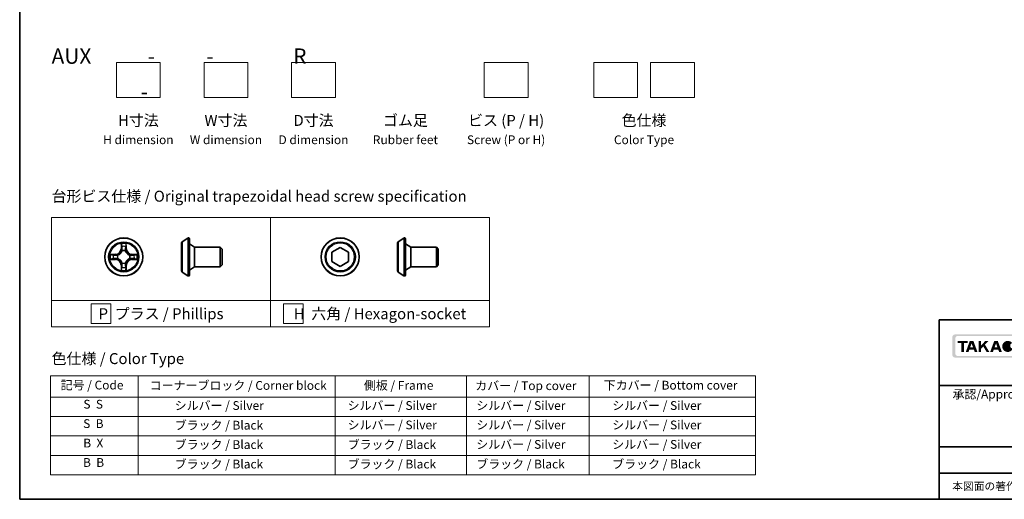
# Model space of a CAD drawing. Units: millimetres. Extents: x 0 to 9695, y 0 to 2248.
# Drawn here: x 0 to 150, y 0 to 73 of the extents above; entities that cross this region are included whole.
import ezdxf
from ezdxf.enums import TextEntityAlignment as Align

# ---------------------------------------------------------------- set-up
doc = ezdxf.new("R2010")
doc.units = ezdxf.units.MM
doc.header["$LTSCALE"] = 0.666667
doc.linetypes.add('CHAIN', pattern=[0.3543, 0.2362, -0.0295, 0.0591, -0.0295])
for name, color, linetype, lineweight in [('Border (ISO)', 7, 'Continuous', 35), ('Hatch (ISO)', 1, 'Continuous', 18), ('Sketch Geometry (ISO)', 7, 'Continuous', 18), ('Symbol (ISO)', 7, 'Continuous', 18), ('Title (ISO)', 7, 'Continuous', 35), ('Visible (ISO)', 7, 'Continuous', 35), ('Visible Narrow (ISO)', 7, 'Continuous', 25)]:
    doc.layers.add(name, color=color, linetype=linetype, lineweight=lineweight)
doc.styles.add('Note Text (TK)', font='MS PGothic.ttf')
doc.styles.add('Note Text (TK2)', font='MS PGothic.ttf')
doc.styles.add('文字スタイル40', font='MS PGothic.ttf')
doc.styles.add('文字スタイル67', font='arial.ttf')

# ---------------------------------------------------------------- blocks, each defined once
blk = doc.blocks.new('図面枠 tk図枠')
at = {"layer": 'Border (ISO)'}
for p, q in [((14.5, 289), (14.5, 8)), ((14.5, 8), (405.5, 8))]:
    blk.add_line(p, q, dxfattribs=at)
blk = doc.blocks.new('表題欄 tk表題欄')
at = {"layer": 'Hatch (ISO)'}
h = blk.add_hatch(color=256, dxfattribs=at)
edge = h.paths.add_edge_path(flags=0)
edge.add_arc((95.44, 237.35), 0.596, 270, 360)
edge.add_line((96.04, 237.35), (96.04, 240.76))
edge.add_arc((95.44, 240.76), 0.596, 0, 90)
edge.add_line((95.44, 241.35), (79.01, 241.35))
edge.add_arc((79.01, 240.76), 0.596, 90, 180)
edge.add_line((78.41, 240.76), (78.41, 237.35))
edge.add_arc((79.01, 237.35), 0.596, 180, 270)
edge.add_line((79.01, 236.75), (95.44, 236.75))
edge = h.paths.add_edge_path()
edge.add_line((77.71, 241), (77.71, 237.1))
edge.add_arc((78.41, 237.1), 0.702, 180, 270)
edge.add_line((78.41, 236.4), (96.04, 236.4))
edge.add_arc((96.04, 237.1), 0.702, 270, 360)
edge.add_line((96.74, 237.1), (96.74, 241))
edge.add_arc((96.04, 241), 0.702, 0, 90)
edge.add_line((96.04, 241.71), (78.41, 241.71))
edge.add_arc((78.41, 241), 0.702, 90, 180)
for points in [[(78.94, 240.2), (78.94, 239.71), (79.79, 239.71), (79.79, 237.71), (80.38, 237.71), (80.38, 239.71), (81.23, 239.71), (81.23, 240.2)], [(85.55, 237.71), (84.81, 238.94), (84.29, 238.37), (84.29, 237.71), (83.77, 237.71), (83.77, 240.2), (84.29, 240.2), (84.29, 239.15), (85.26, 240.2), (85.98, 240.2), (85.19, 239.35), (86.17, 237.71)], [(91.96, 240.2), (91.96, 237.71), (92.48, 237.71), (92.48, 238.71), (93.64, 238.71), (93.64, 237.71), (94.16, 237.71), (94.16, 240.2), (93.64, 240.2), (93.64, 239.2), (92.48, 239.2), (92.48, 240.2)], [(94.71, 240.2), (94.71, 237.71), (95.23, 237.71), (95.23, 240.2)]]:
    blk.add_hatch(color=256, dxfattribs=at).paths.add_polyline_path(points)
h = blk.add_hatch(color=256, dxfattribs=at)
h.paths.add_polyline_path([(82.46, 238.76), (81.82, 238.76), (82.14, 239.63)], flags=0)
h.paths.add_polyline_path([(82.65, 238.24), (81.63, 238.24), (81.44, 237.71), (80.82, 237.71), (81.73, 240.2), (82.55, 240.2), (83.46, 237.71), (82.85, 237.71)])
h = blk.add_hatch(color=256, dxfattribs=at)
h.paths.add_polyline_path([(87.4, 238.76), (88.03, 238.76), (87.72, 239.63)], flags=0)
h.paths.add_polyline_path([(87.01, 237.71), (87.21, 238.24), (88.22, 238.24), (88.42, 237.71), (89.04, 237.71), (88.12, 240.2), (87.31, 240.2), (86.39, 237.71)])
h = blk.add_hatch(color=256, dxfattribs=at)
edge = h.paths.add_edge_path()
edge.add_arc((90.39, 238.95), 1.27, 38.5505, 336.582)
edge.add_line((91.56, 238.44), (91.04, 238.67))
edge.add_ellipse((90.39, 238.95), major_axis=(0, -0.8), ratio=0.867347, start_angle=128.5505, end_angle=426.582, ccw=False)
edge.add_line((90.96, 239.41), (91.39, 239.74))
at = {"layer": 'Title (ISO)'}
for p, q in [((74.71, 245.05), (255.71, 245.05)), ((74.71, 204.05), (74.71, 245.05)), ((149.71, 245.05), (149.71, 210.05)), ((230.71, 245.05), (230.71, 210.05)), ((255.71, 245.05), (255.71, 204.05)), ((243.21, 240.55), (251.21, 241.55)), ((251.21, 235.55), (251.21, 241.55)), ((243.21, 240.55), (243.21, 236.55)), ((243.21, 236.55), (251.21, 235.55)), ((230.71, 232.05), (255.71, 232.05)), ((74.71, 230.05), (230.71, 230.05)), ((99.71, 230.05), (99.71, 216.05)), ((124.71, 230.05), (124.71, 216.05)), ((230.71, 221.05), (255.71, 221.05)), ((74.71, 216.05), (230.71, 216.05)), ((255.71, 210.05), (74.71, 210.05)), ((74.71, 204.05), (255.71, 204.05))]:
    blk.add_line(p, q, dxfattribs=at)
at = {"layer": 'Title (ISO)', "color": 4, "linetype": 'CHAIN', "lineweight": 18, "ltscale": 8.88956}
blk.add_line((238.21, 242.55), (238.21, 234.55), dxfattribs=at)
at = {"layer": 'Title (ISO)', "color": 4, "linetype": 'CHAIN', "lineweight": 18, "ltscale": 20.001633}
blk.add_line((252.21, 238.55), (234.21, 238.55), dxfattribs=at)
at = {"layer": 'Title (ISO)'}
for radius in [3, 2]:
    blk.add_circle((238.21, 238.55), radius, dxfattribs=at)
at = {"layer": 'Title (ISO)', "color": 1, "char_height": 2, "line_spacing_factor": 1.5, "style": 'Note Text (TK)'}
for s, insert, attachment_point in [('\\fＭＳ Ｐゴシック|b0|i0;{\\H2.0000;品名/Title}', (151.71, 243.05), 4), ('\\fＭＳ Ｐゴシック|b0|i0;{\\H2.0000;尺度/Scale}', (232.71, 230.05), 4), ('\\fＭＳ Ｐゴシック|b0|i0;{\\H2.0000;承認/Approved}', (87.21, 228.05), 5), ('\\fＭＳ Ｐゴシック|b0|i0;{\\H2.0000;検図/Checked}', (112.21, 228.05), 5), ('\\fＭＳ Ｐゴシック|b0|i0;{\\H2.0000;製図/Created}', (137.21, 228.05), 5), ('\\fＭＳ Ｐゴシック|b0|i0;{\\H2.0000;ページ/Page}', (232.71, 219.05), 4), ('\\fＭＳ Ｐゴシック|b0|i0;{\\H2.0000;作成日/Date}', (151.71, 213.05), 4)]:
    blk.add_mtext(s, dxfattribs=dict(at, insert=insert, attachment_point=attachment_point))
at = {"layer": 'Title (ISO)', "color": 7, "line_spacing_factor": 1.5, "style": 'Note Text (TK)'}
for s, insert, char_height, attachment_point in [('株式会社タカチ電機工業', (99.74, 239.05), 2.5, 4), ('\\fArial|b0|i0;{\\H1.4986;TAKACHI ELECTRONICS ENCLOSURE CO., LTD.}', (99.74, 233.05), 1.4986, 4), ('\\fＭＳ Ｐゴシック|b0|i0;{\\H2.0000;/}', (243.21, 213.55), 2, 5), ('\\fＭＳ Ｐゴシック|b0|i0;{\\H1.8000;本図面の著作権は株式会社タカチ電機工業に帰属します。 / Copyright (C)\xa0 TAKACHI ELECTRONICS ENCLOSURE CO., LTD. All Rights Reserved.}', (77.71, 207.05), 1.8, 4)]:
    blk.add_mtext(s, dxfattribs=dict(at, insert=insert, char_height=char_height, attachment_point=attachment_point))
at = {"layer": 'Title (ISO)', "color": 7}
for tag, p, height, style in [('<品名>_001', (157.54, 236.67), 2.5, 'Note Text (TK)'), ('<Title>_001', (157.71, 231.55), 2, '文字スタイル67'), ('<型番>_001', (157.66, 219.99), 3, '文字スタイル40'), ('作成日_001', (175.59, 211.78), 2.5, 'Note Text (TK)'), ('<ページ_No.>_001', (237.95, 212.3), 2.5, 'Note Text (TK)'), ('<総ページ数>_001', (246.8, 212.3), 2.5, 'Note Text (TK)')]:
    blk.add_attdef(tag, p, '', height=height, dxfattribs=dict(at, style=style))
at = {"layer": 'Title (ISO)', "color": 7, "style": 'Note Text (TK)'}
for tag, p in [('<尺度>', (243.21, 224.55)), ('<部品サイズ>', (112.21, 213.05))]:
    blk.add_attdef(tag, text='', height=2.5, dxfattribs=at).set_placement(p, align=Align.MIDDLE_CENTER)
blk = doc.blocks.new('テーブル46')
at = {"layer": 'Symbol (ISO)'}
for p, q in [((21.57, 36.16), (182.57, 36.16)), ((21.57, 36.16), (21.57, 31.33)), ((41.57, 36.16), (41.57, 31.33)), ((86.57, 36.16), (86.57, 31.33)), ((116.57, 36.16), (116.57, 31.33)), ((144.57, 36.16), (144.57, 31.33)), ((182.57, 36.16), (182.57, 31.33)), ((21.57, 31.33), (182.57, 31.33)), ((21.57, 31.33), (21.57, 13.6)), ((41.57, 31.33), (41.57, 13.6)), ((86.57, 31.33), (86.57, 13.6)), ((116.57, 31.33), (116.57, 13.6)), ((144.57, 31.33), (144.57, 13.6)), ((182.57, 31.33), (182.57, 13.6)), ((21.57, 26.9), (182.57, 26.9)), ((21.57, 22.46), (182.57, 22.46)), ((21.57, 18.03), (182.57, 18.03)), ((21.57, 13.6), (182.57, 13.6))]:
    blk.add_line(p, q, dxfattribs=at)
at = {"layer": 'Symbol (ISO)', "color": 7, "char_height": 2, "attachment_point": 7, "style": 'Note Text (TK2)'}
for s, insert in [('記号 / Code', (23.86, 32.45)), ('コーナーブロック / Corner block', (44.2, 32.37)), ('側板 / Frame', (93.12, 32.39)), ('カバー / Top cover', (118.56, 32.31)), ('下カバー / Bottom cover', (147.91, 32.42)), ('S  S', (29.05, 28.08)), ('            シルバー / Silver', (42.57, 27.78)), ('   シルバー / Silver', (87.57, 27.78)), ('  シルバー / Silver', (117.57, 27.78)), ('       シルバー / Silver', (145.57, 27.78)), ('S  B', (29, 23.65)), ('            ブラック / Black', (42.57, 23.29)), ('   シルバー / Silver', (87.57, 23.35)), ('  シルバー / Silver', (117.57, 23.35)), ('       シルバー / Silver', (145.57, 23.35)), ('B  X', (29.02, 19.21)), ('            ブラック / Black', (42.57, 18.86)), ('   ブラック / Black', (87.57, 18.86)), ('  シルバー / Silver', (117.57, 18.91)), ('       シルバー / Silver', (145.57, 18.91)), ('B  B', (28.97, 14.78)), ('            ブラック / Black', (42.57, 14.42)), ('   ブラック / Black', (87.57, 14.42)), ('  ブラック / Black', (117.57, 14.42)), ('       ブラック / Black', (145.57, 14.42))]:
    blk.add_mtext(s, dxfattribs=dict(at, insert=insert))

msp = doc.modelspace()

# ---------------------------------------------------------------- linework, layer by layer
at = {"layer": 'Sketch Geometry (ISO)'}
for p, q in [((14.73862, 61.16234), (14.73862, 66.49568)), ((14.73862, 66.49568), (21.40528, 66.49568)), ((21.40528, 66.49568), (21.40528, 61.16234)), ((28.07195, 61.16234), (28.07195, 66.49568)), ((28.07195, 66.49568), (34.73862, 66.49568)), ((34.73862, 66.49568), (34.73862, 61.16234)), ((41.40528, 61.16234), (41.40528, 66.49568)), ((41.40528, 66.49568), (48.07195, 66.49568)), ((48.07195, 66.49568), (48.07195, 61.16234)), ((70.73862, 61.16234), (70.73862, 66.49568)), ((70.73862, 66.49568), (77.40528, 66.49568)), ((77.40528, 66.49568), (77.40528, 61.16234)), ((87.40528, 61.16234), (87.40528, 66.49568)), ((87.40528, 66.49568), (94.07195, 66.49568)), ((94.07195, 66.49568), (94.07195, 61.16234)), ((96.07195, 61.16234), (96.07195, 66.49568)), ((96.07195, 66.49568), (102.73862, 66.49568)), ((102.73862, 66.49568), (102.73862, 61.16234)), ((21.40528, 61.16234), (14.73862, 61.16234)), ((34.73862, 61.16234), (28.07195, 61.16234)), ((48.07195, 61.16234), (41.40528, 61.16234)), ((77.40528, 61.16234), (70.73862, 61.16234)), ((94.07195, 61.16234), (87.40528, 61.16234)), ((102.73862, 61.16234), (96.07195, 61.16234)), ((4.8595, 42.90426), (38.19284, 42.90426)), ((4.8595, 30.23759), (4.8595, 42.90426)), ((38.19284, 42.90426), (38.19284, 30.23759)), ((38.19284, 42.90426), (71.52617, 42.90426)), ((38.19284, 30.23759), (38.19284, 42.90426)), ((71.52617, 42.90426), (71.52617, 30.23759)), ((38.19284, 30.23759), (4.8595, 30.23759)), ((4.8595, 30.23759), (38.19284, 30.23759)), ((4.8595, 26.23759), (4.8595, 30.23759)), ((71.52617, 30.23759), (38.19284, 30.23759)), ((38.19284, 30.23759), (38.19284, 26.23759)), ((38.19284, 30.23759), (71.52617, 30.23759)), ((38.19284, 26.23759), (38.19284, 30.23759)), ((71.52617, 30.23759), (71.52617, 26.23759)), ((10.88555, 29.73759), (13.88555, 29.73759)), ((10.88555, 26.73759), (10.88555, 29.73759)), ((13.88555, 29.73759), (13.88555, 26.73759)), ((40.15883, 29.73759), (43.15883, 29.73759)), ((40.15883, 26.73759), (40.15883, 29.73759)), ((43.15883, 29.73759), (43.15883, 26.73759)), ((38.19284, 26.23759), (4.8595, 26.23759)), ((13.88555, 26.73759), (10.88555, 26.73759)), ((71.52617, 26.23759), (38.19284, 26.23759)), ((43.15883, 26.73759), (40.15883, 26.73759))]:
    msp.add_line(p, q, dxfattribs=at)
at = {"layer": 'Visible (ISO)'}
for p, q in [((24.64213, 39.02784), (24.64213, 34.74491)), ((24.73313, 39.19552), (25.59242, 39.75406)), ((25.74213, 39.78637), (25.70142, 39.78637)), ((25.84213, 39.68637), (25.84213, 34.08637)), ((57.54834, 39.02784), (57.54834, 34.74491)), ((57.63934, 39.19552), (58.49863, 39.75406)), ((58.64834, 39.78637), (58.60763, 39.78637)), ((58.74834, 39.68637), (58.74834, 34.08637)), ((26.64213, 38.38637), (25.84213, 38.88637)), ((26.64213, 38.38637), (26.64213, 35.38637)), ((30.54213, 38.38637), (26.64213, 38.38637)), ((30.54213, 35.38637), (30.54213, 38.38637)), ((30.84213, 38.08637), (30.54213, 38.38637)), ((30.84213, 38.08637), (30.84213, 35.68637)), ((47.55611, 37.60806), (48.80611, 38.32975)), ((47.55611, 36.16468), (47.55611, 37.60806)), ((48.80611, 38.32975), (50.05611, 37.60806)), ((50.05611, 37.60806), (50.05611, 36.16468)), ((59.54834, 38.38637), (58.74834, 38.88637)), ((59.54834, 38.38637), (59.54834, 35.38637)), ((63.44834, 38.38637), (59.54834, 38.38637)), ((63.44834, 38.38637), (63.44834, 35.38637)), ((63.74834, 38.07965), (63.44834, 38.38637)), ((63.74834, 38.07965), (63.74834, 35.6931)), ((48.80611, 35.443), (47.55611, 36.16468)), ((50.05611, 36.16468), (48.80611, 35.443)), ((24.73313, 34.57722), (25.59242, 34.01868)), ((26.64213, 35.38637), (25.84213, 34.88637)), ((30.54213, 35.38637), (26.64213, 35.38637)), ((30.84213, 35.68637), (30.54213, 35.38637)), ((57.63934, 34.57722), (58.49863, 34.01868)), ((59.54834, 35.38637), (58.74834, 34.88637)), ((63.44834, 35.38637), (59.54834, 35.38637)), ((63.74834, 35.6931), (63.44834, 35.38637)), ((25.74213, 33.98637), (25.70142, 33.98637)), ((58.64834, 33.98637), (58.60763, 33.98637))]:
    msp.add_line(p, q, dxfattribs=at)
for centre in [(15.84493, 36.88637), (48.80611, 36.88637)]:
    msp.add_circle(centre, 2.9, dxfattribs=at)
for centre, radius, start, end in [((24.84213, 39.02784), 0.2, 123.0238676, 180), ((25.70142, 39.58637), 0.2, 90, 123.0238676), ((25.74213, 39.68637), 0.1, 0, 90), ((57.74834, 39.02784), 0.2, 123.0238676, 180), ((58.60763, 39.58637), 0.2, 90, 123.0238676), ((58.64834, 39.68637), 0.1, 0, 90), ((24.84213, 34.74491), 0.2, 180, 236.9761324), ((57.74834, 34.74491), 0.2, 180, 236.9761324), ((25.70142, 34.18637), 0.2, 236.9761324, 270), ((25.74213, 34.08637), 0.1, 270, 0), ((58.60763, 34.18637), 0.2, 236.9761324, 270), ((58.64834, 34.08637), 0.1, 270, 0)]:
    msp.add_arc(centre, radius, start, end, dxfattribs=at)
for points, knots in [([(15.54439, 38.64508), (15.54235, 38.72644), (15.49637, 38.81764), (15.45535, 38.90723), (15.45491, 38.90816), (15.45448, 38.9091)], [0, 0, 0, 0, 0.03205597372, 0.03205597372, 0.03239430317, 0.03239430317, 0.03239430317, 0.03239430317]), ([(15.45448, 38.9091), (15.4547, 38.90807), (15.45492, 38.90704), (15.45709, 38.89662), (15.45907, 38.88721), (15.46105, 38.87779)], [-0.032394303167, -0.032394303167, -0.032394303167, -0.032394303167, -0.032055973721, -0.032055973721, -0.028972758337, -0.028972758337, -0.028972758337, -0.028972758337]), ([(16.23537, 38.9091), (16.23494, 38.90816), (16.23451, 38.90723), (16.23377, 38.90562), (16.23347, 38.90495), (16.23316, 38.90429)], [-0.0003383294466, -0.0003383294466, -0.0003383294466, -0.0003383294466, 0, 0, 0.0002415179139, 0.0002415179139, 0.0002415179139, 0.0002415179139]), ([(16.23428, 38.9039), (16.23443, 38.9046), (16.23458, 38.90531), (16.23494, 38.90704), (16.23516, 38.90807), (16.23537, 38.9091)], [-0.0002305990761, -0.0002305990761, -0.0002305990761, -0.0002305990761, 0, 0, 0.0003383294466, 0.0003383294466, 0.0003383294466, 0.0003383294466]), ([(13.8274, 37.27573), (13.8267, 37.27588), (13.82599, 37.27602), (13.82426, 37.27638), (13.82323, 37.2766), (13.8222, 37.27682)], [-0.0002305990761, -0.0002305990761, -0.0002305990761, -0.0002305990761, 0, 0, 0.0003383294466, 0.0003383294466, 0.0003383294466, 0.0003383294466]), ([(13.8222, 37.27682), (13.82314, 37.27639), (13.82407, 37.27595), (13.82568, 37.27522), (13.82635, 37.27491), (13.82701, 37.2746)], [-0.0003383294466, -0.0003383294466, -0.0003383294466, -0.0003383294466, 0, 0, 0.000241517914, 0.000241517914, 0.000241517914, 0.000241517914]), ([(14.08622, 36.58583), (14.00486, 36.5838), (13.91366, 36.53781), (13.82407, 36.49679), (13.82314, 36.49636), (13.8222, 36.49593)], [0, 0, 0, 0, 0.03205597372, 0.03205597372, 0.03239430317, 0.03239430317, 0.03239430317, 0.03239430317]), ([(13.8222, 36.49593), (13.82323, 36.49614), (13.82426, 36.49636), (13.83468, 36.49853), (13.84409, 36.50051), (13.85351, 36.50249)], [-0.032394303167, -0.032394303167, -0.032394303167, -0.032394303167, -0.032055973721, -0.032055973721, -0.028972758337, -0.028972758337, -0.028972758337, -0.028972758337]), ([(17.60364, 37.18691), (17.685, 37.18895), (17.7762, 37.23493), (17.86578, 37.27595), (17.86672, 37.27639), (17.86765, 37.27682)], [0, 0, 0, 0, 0.03205597372, 0.03205597372, 0.03239430317, 0.03239430317, 0.03239430317, 0.03239430317]), ([(17.86765, 37.27682), (17.86662, 37.2766), (17.86559, 37.27638), (17.85518, 37.27421), (17.84577, 37.27223), (17.83634, 37.27025)], [-0.032394303167, -0.032394303167, -0.032394303167, -0.032394303167, -0.032055973721, -0.032055973721, -0.028972758337, -0.028972758337, -0.028972758337, -0.028972758337]), ([(17.86246, 36.49702), (17.86316, 36.49687), (17.86386, 36.49672), (17.86559, 36.49636), (17.86662, 36.49614), (17.86765, 36.49593)], [-0.0002305990761, -0.0002305990761, -0.0002305990761, -0.0002305990761, 0, 0, 0.0003383294466, 0.0003383294466, 0.0003383294466, 0.0003383294466]), ([(17.86765, 36.49593), (17.86672, 36.49636), (17.86578, 36.49679), (17.86418, 36.49753), (17.86351, 36.49783), (17.86284, 36.49814)], [-0.0003383294466, -0.0003383294466, -0.0003383294466, -0.0003383294466, 0, 0, 0.000241517914, 0.000241517914, 0.000241517914, 0.000241517914]), ([(24.64214, 37.27573), (24.64214, 37.27588), (24.64214, 37.27602), (24.64213, 37.27638), (24.64213, 37.2766), (24.64213, 37.27682)], [-0.0002305990761, -0.0002305990761, -0.0002305990761, -0.0002305990761, 0, 0, 0.0003383294466, 0.0003383294466, 0.0003383294466, 0.0003383294466]), ([(24.64214, 37.27573), (24.64214, 37.27566), (24.64214, 37.27559), (24.64214, 37.27522), (24.64215, 37.27491), (24.64215, 37.2746)], [-0.0000542496569, -0.0000542496569, -0.0000542496569, -0.0000542496569, 0, 0, 0.000241517914, 0.000241517914, 0.000241517914, 0.000241517914]), ([(15.45557, 34.86884), (15.45542, 34.86814), (15.45528, 34.86744), (15.45492, 34.86571), (15.4547, 34.86468), (15.45448, 34.86365)], [-0.0002305990761, -0.0002305990761, -0.0002305990761, -0.0002305990761, 0, 0, 0.0003383294466, 0.0003383294466, 0.0003383294466, 0.0003383294466]), ([(15.45448, 34.86365), (15.45491, 34.86458), (15.45535, 34.86552), (15.45608, 34.86712), (15.45639, 34.86779), (15.4567, 34.86846)], [-0.0003383294466, -0.0003383294466, -0.0003383294466, -0.0003383294466, 0, 0, 0.0002415179139, 0.0002415179139, 0.0002415179139, 0.0002415179139]), ([(16.14547, 35.12766), (16.1475, 35.0463), (16.19349, 34.9551), (16.23451, 34.86552), (16.23494, 34.86458), (16.23537, 34.86365)], [0, 0, 0, 0, 0.03205597372, 0.03205597372, 0.03239430317, 0.03239430317, 0.03239430317, 0.03239430317]), ([(16.23537, 34.86365), (16.23516, 34.86468), (16.23494, 34.86571), (16.23277, 34.87612), (16.23079, 34.88553), (16.22881, 34.89496)], [-0.032394303167, -0.032394303167, -0.032394303167, -0.032394303167, -0.032055973721, -0.032055973721, -0.028972758337, -0.028972758337, -0.028972758337, -0.028972758337]), ([(24.64214, 34.86884), (24.64214, 34.86814), (24.64214, 34.86744), (24.64213, 34.86571), (24.64213, 34.86468), (24.64213, 34.86365)], [-0.0002305990761, -0.0002305990761, -0.0002305990761, -0.0002305990761, 0, 0, 0.0003383294466, 0.0003383294466, 0.0003383294466, 0.0003383294466]), ([(24.64213, 34.86365), (24.64213, 34.86458), (24.64213, 34.86552), (24.64214, 34.86712), (24.64215, 34.86779), (24.64215, 34.86846)], [-0.0003383294466, -0.0003383294466, -0.0003383294466, -0.0003383294466, 0, 0, 0.0002415179139, 0.0002415179139, 0.0002415179139, 0.0002415179139])]:
    msp.add_open_spline(points, degree=3, knots=knots, dxfattribs=at)
for points in [[(15.46105, 38.87779), (15.47966, 38.78922), (15.49832, 38.6994), (15.49923, 38.61876)], [(13.85351, 36.50249), (13.94208, 36.5211), (14.0319, 36.53977), (14.11254, 36.54068)], [(17.83634, 37.27025), (17.74778, 37.25164), (17.65796, 37.23298), (17.57731, 37.23207)], [(16.22881, 34.89496), (16.2102, 34.98352), (16.19153, 35.07334), (16.19062, 35.15399)]]:
    msp.add_open_spline(points, degree=3, dxfattribs=at)
at = {"layer": 'Visible Narrow (ISO)'}
for p, q in [((24.73313, 39.19552), (24.73313, 34.57722)), ((25.59242, 39.75406), (25.59242, 34.01868)), ((25.70142, 39.78637), (25.70142, 33.98637)), ((25.74213, 33.98637), (25.74213, 39.78637)), ((57.63934, 39.19552), (57.63934, 34.57722)), ((58.49863, 39.75406), (58.49863, 34.01868)), ((58.60763, 39.78637), (58.60763, 33.98637)), ((58.64834, 33.98637), (58.64834, 39.78637)), ((15.45448, 38.9091), (15.44088, 38.12957)), ((15.49068, 38.1287), (15.44088, 38.12957)), ((15.49068, 38.1287), (15.49923, 38.61876)), ((15.49068, 38.1287), (15.56331, 38.12743)), ((15.51467, 38.42933), (15.56331, 38.12743)), ((15.60383, 37.80267), (15.5984, 37.82328)), ((16.09145, 37.82328), (16.08603, 37.80267)), ((16.12655, 38.12743), (16.17518, 38.42933)), ((16.19918, 38.1287), (16.12655, 38.12743)), ((16.19062, 38.61876), (16.19918, 38.1287)), ((16.19918, 38.1287), (16.24898, 38.12957)), ((16.24898, 38.12957), (16.23537, 38.9091)), ((14.60173, 37.29042), (13.8222, 37.27682)), ((13.8222, 36.49593), (14.60173, 36.48232)), ((14.11254, 37.23207), (14.6026, 37.24062)), ((14.6026, 36.53212), (14.11254, 36.54068)), ((14.60387, 37.16799), (14.30197, 37.21663)), ((14.30197, 36.55612), (14.60387, 36.60475)), ((14.6026, 37.24062), (14.60173, 37.29042)), ((14.6026, 36.53212), (14.60173, 36.48232)), ((14.6026, 37.24062), (14.60387, 37.16799)), ((14.6026, 36.53212), (14.60387, 36.60475)), ((14.90802, 37.1329), (14.92863, 37.12747)), ((14.92863, 36.64527), (14.90802, 36.63985)), ((16.76122, 37.12747), (16.78184, 37.1329)), ((16.78184, 36.63985), (16.76122, 36.64527)), ((17.08726, 37.24062), (17.08599, 37.16799)), ((17.38789, 37.21663), (17.08599, 37.16799)), ((17.08599, 36.60475), (17.38789, 36.55612)), ((17.08726, 36.53212), (17.08599, 36.60475)), ((17.08726, 37.24062), (17.08813, 37.29042)), ((17.08726, 37.24062), (17.57731, 37.23207)), ((17.57731, 36.54068), (17.08726, 36.53212)), ((17.08726, 36.53212), (17.08813, 36.48232)), ((17.86765, 37.27682), (17.08813, 37.29042)), ((17.08813, 36.48232), (17.86765, 36.49593)), ((15.49068, 35.64404), (15.44088, 35.64317)), ((15.44088, 35.64317), (15.45448, 34.86365)), ((15.49068, 35.64404), (15.56331, 35.64531)), ((15.49923, 35.15399), (15.49068, 35.64404)), ((15.56331, 35.64531), (15.51467, 35.34341)), ((15.5984, 35.94946), (15.60383, 35.97008)), ((16.08603, 35.97008), (16.09145, 35.94946)), ((16.17518, 35.34341), (16.12655, 35.64531)), ((16.19918, 35.64404), (16.12655, 35.64531)), ((16.19918, 35.64404), (16.19062, 35.15399)), ((16.19918, 35.64404), (16.24898, 35.64317)), ((16.23537, 34.86365), (16.24898, 35.64317))]:
    msp.add_line(p, q, dxfattribs=at)
for centre, radius in [((15.84493, 36.88637), 2.86769), ((15.84493, 36.88637), 2.30915), ((15.84493, 36.88637), 2.14146), ((48.80611, 36.88637), 2.86769), ((48.80611, 36.88637), 2.30915), ((48.80611, 36.88637), 2.14146)]:
    msp.add_circle(centre, radius, dxfattribs=at)
for centre, radius, start, end in [((14.58682, 38.14448), 0.85418, 271, 359), ((14.58682, 38.14448), 0.90399, 271, 359), ((15.84493, 36.88637), 2.06006, 79.0745817, 100.9254183), ((15.84493, 36.88637), 1.61218, 79.6924792, 100.3075208), ((15.84493, 36.88637), 0.9688, 75.2580441, 104.7419559), ((15.84493, 36.88637), 0.94748, 75.2580441, 104.7419559), ((17.10303, 38.14448), 0.90399, 181, 269), ((17.10303, 38.14448), 0.85418, 181, 269), ((15.84493, 36.88637), 2.06006, 169.0745817, 190.9254183), ((15.84493, 36.88637), 1.61218, 169.6924792, 190.3075208), ((14.58682, 35.62827), 0.85418, 1, 89), ((14.58682, 35.62827), 0.90399, 1, 89), ((15.84493, 36.88637), 0.9688, 165.2580441, 194.7419559), ((15.84493, 36.88637), 0.94748, 165.2580441, 194.7419559), ((17.10303, 35.62827), 0.90399, 91, 179), ((17.10303, 35.62827), 0.85418, 91, 179), ((15.84493, 36.88637), 0.94748, 345.2580441, 14.7419559), ((15.84493, 36.88637), 0.9688, 345.2580441, 14.7419559), ((15.84493, 36.88637), 1.61218, 349.6924792, 10.3075208), ((15.84493, 36.88637), 2.06006, 349.0745817, 10.9254183), ((15.84493, 36.88637), 2.06006, 259.0745817, 280.9254183), ((15.84493, 36.88637), 1.61218, 259.6924792, 280.3075208), ((15.84493, 36.88637), 0.9688, 255.2580441, 284.7419559), ((15.84493, 36.88637), 0.94748, 255.2580441, 284.7419559)]:
    msp.add_arc(centre, radius, start, end, dxfattribs=at)
for centre, major_axis, ratio, start_param, end_param in [((15.54903, 38.61789), (-0.04996, -0.002), 0.548506655, 4.783578405, 6.178760573), ((15.5341, 38.81925), (0.00194, 0.4402), 0.086733588, 2.044054937, 2.659310813), ((15.56447, 38.42846), (-0.04936, -0.00795), 0.895740182, 4.730442692, 6.085865813), ((15.6098, 37.77997), (-0.04917, 0.00905), 0.876846415, 5.103283132, 6.100893958), ((15.6098, 37.77997), (-0.04772, 0.01491), 0.410701226, 4.964497834, 6.187449516), ((15.61311, 38.12656), (-0.04936, -0.00795), 0.895720538, 4.734837657, 6.085883608), ((16.07674, 38.12656), (0.04936, -0.00795), 0.895720538, 0.197301699, 1.54834765), ((16.08006, 37.77997), (0.04772, 0.01491), 0.410701227, 0.095735791, 1.318687473), ((16.08006, 37.77997), (0.04917, 0.00905), 0.876846413, 0.18229136, 1.179902188), ((16.12538, 38.42846), (0.04936, -0.00795), 0.895740182, 0.197319494, 1.552742616), ((16.14082, 38.61789), (0.04996, -0.002), 0.548506655, 0.104424734, 1.499606902), ((16.15575, 38.81925), (0.00194, -0.4402), 0.086733588, 0.48228184, 1.097537717), ((14.11341, 37.18227), (0.002, 0.04996), 0.548506655, 0.104424734, 1.499606902), ((14.11341, 36.59048), (0.002, -0.04996), 0.548506655, 4.783578405, 6.178760573), ((13.91205, 37.1972), (0.4402, 0.00194), 0.086733588, 0.48228184, 1.097537717), ((13.91205, 36.57555), (0.4402, -0.00194), 0.086733588, 5.18564759, 5.800903467), ((14.30284, 37.16683), (0.00795, 0.04936), 0.895740182, 0.197319494, 1.552742616), ((14.30284, 36.60592), (0.00795, -0.04936), 0.895740182, 4.730442692, 6.085865813), ((14.60474, 37.11819), (0.00795, 0.04936), 0.895720538, 0.197301699, 1.54834765), ((14.60474, 36.65456), (0.00795, -0.04936), 0.895720538, 4.734837657, 6.085883608), ((14.95133, 37.1215), (-0.00905, 0.04917), 0.876846413, 0.18229136, 1.179902188), ((14.95133, 36.65124), (-0.00905, -0.04917), 0.876846415, 5.103283132, 6.100893958), ((14.95133, 37.1215), (-0.01491, 0.04772), 0.410701227, 0.095735791, 1.318687473), ((14.95133, 36.65124), (-0.01491, -0.04772), 0.410701226, 4.964497834, 6.187449516), ((16.73852, 37.1215), (0.00905, 0.04917), 0.876846415, 5.103283132, 6.100893958), ((16.73852, 37.1215), (0.01491, 0.04772), 0.410701226, 4.964497834, 6.187449516), ((16.73852, 36.65124), (0.01491, -0.04772), 0.410701227, 0.095735791, 1.318687473), ((16.73852, 36.65124), (0.00905, -0.04917), 0.876846413, 0.18229136, 1.179902188), ((17.08512, 37.11819), (-0.00795, 0.04936), 0.895720538, 4.734837657, 6.085883608), ((17.08512, 36.65456), (-0.00795, -0.04936), 0.895720538, 0.197301699, 1.54834765), ((17.7778, 37.1972), (0.4402, -0.00194), 0.086733588, 2.044054937, 2.659310813), ((17.38702, 37.16683), (-0.00795, 0.04936), 0.895740182, 4.730442692, 6.085865813), ((17.38702, 36.60592), (-0.00795, -0.04936), 0.895740182, 0.197319494, 1.552742616), ((17.7778, 36.57555), (0.4402, 0.00194), 0.086733588, 3.623874494, 4.239130371), ((17.57644, 37.18227), (-0.002, 0.04996), 0.548506655, 4.783578405, 6.178760573), ((17.57644, 36.59048), (-0.002, -0.04996), 0.548506655, 0.104424734, 1.499606902), ((15.5341, 34.9535), (0.00194, -0.4402), 0.086733588, 3.623874494, 4.239130371), ((15.54903, 35.15486), (-0.04996, 0.002), 0.548506655, 0.104424734, 1.499606902), ((15.56447, 35.34428), (-0.04936, 0.00795), 0.895740182, 0.197319494, 1.552742616), ((15.6098, 35.99278), (-0.04917, -0.00905), 0.876846413, 0.18229136, 1.179902188), ((15.6098, 35.99278), (-0.04772, -0.01491), 0.410701227, 0.095735791, 1.318687473), ((15.61311, 35.64618), (-0.04936, 0.00795), 0.895720538, 0.197301699, 1.54834765), ((16.07674, 35.64618), (0.04936, 0.00795), 0.895720538, 4.734837657, 6.085883608), ((16.08006, 35.99278), (0.04772, -0.01491), 0.410701226, 4.964497834, 6.187449516), ((16.08006, 35.99278), (0.04917, -0.00905), 0.876846415, 5.103283132, 6.100893958), ((16.12538, 35.34428), (0.04936, 0.00795), 0.895740182, 4.730442692, 6.085865813), ((16.14082, 35.15486), (0.04996, 0.002), 0.548506655, 4.783578405, 6.178760573), ((16.15575, 34.9535), (0.00194, 0.4402), 0.086733588, 5.18564759, 5.800903467)]:
    msp.add_ellipse(centre, major_axis=major_axis, ratio=ratio, start_param=start_param, end_param=end_param, dxfattribs=at)
for points, knots in [([(14.92863, 37.12747), (15.01266, 37.15478), (15.17842, 37.23179), (15.38971, 37.41527), (15.52968, 37.61536), (15.58334, 37.73964), (15.60383, 37.80267)], [-0.1748660129, -0.1748660129, -0.1748660129, -0.1748660129, -0.1459953088, -0.1171246048, -0.0954715768, -0.0738185488, -0.0738185488, -0.0738185488, -0.0738185488]), ([(15.56288, 37.79668), (15.54427, 37.73673), (15.49538, 37.61863), (15.36819, 37.43079), (15.17217, 37.26318), (15.01456, 37.19324), (14.93462, 37.16842)], [0.0738185488, 0.0738185488, 0.0738185488, 0.0738185488, 0.0954715768, 0.1171246048, 0.1459953088, 0.1748660129, 0.1748660129, 0.1748660129, 0.1748660129]), ([(16.08603, 37.80267), (16.11334, 37.71864), (16.19035, 37.55288), (16.37383, 37.34159), (16.57391, 37.20162), (16.6982, 37.14796), (16.76122, 37.12747)], [-0.1748660129, -0.1748660129, -0.1748660129, -0.1748660129, -0.1459953088, -0.1171246048, -0.0954715768, -0.0738185488, -0.0738185488, -0.0738185488, -0.0738185488]), ([(16.75524, 37.16842), (16.69528, 37.18703), (16.57718, 37.23592), (16.38934, 37.36311), (16.22174, 37.55913), (16.15179, 37.71674), (16.12698, 37.79668)], [0.0738185488, 0.0738185488, 0.0738185488, 0.0738185488, 0.0954715768, 0.1171246048, 0.1459953088, 0.1748660129, 0.1748660129, 0.1748660129, 0.1748660129]), ([(15.60383, 35.97008), (15.57652, 36.05411), (15.49951, 36.21986), (15.31603, 36.43115), (15.11594, 36.57113), (14.99166, 36.62479), (14.92863, 36.64527)], [-0.1748660129, -0.1748660129, -0.1748660129, -0.1748660129, -0.1459953088, -0.1171246048, -0.0954715768, -0.0738185488, -0.0738185488, -0.0738185488, -0.0738185488]), ([(14.93462, 36.60432), (14.99457, 36.58571), (15.11267, 36.53682), (15.30051, 36.40963), (15.46812, 36.21362), (15.53806, 36.056), (15.56288, 35.97606)], [0.0738185488, 0.0738185488, 0.0738185488, 0.0738185488, 0.0954715768, 0.1171246048, 0.1459953088, 0.1748660129, 0.1748660129, 0.1748660129, 0.1748660129]), ([(16.76122, 36.64527), (16.67719, 36.61796), (16.51144, 36.54095), (16.30015, 36.35748), (16.16017, 36.15739), (16.10651, 36.0331), (16.08603, 35.97008)], [-0.1748660129, -0.1748660129, -0.1748660129, -0.1748660129, -0.1459953088, -0.1171246048, -0.0954715768, -0.0738185488, -0.0738185488, -0.0738185488, -0.0738185488]), ([(16.12698, 35.97606), (16.14559, 36.03602), (16.19448, 36.15412), (16.32167, 36.34196), (16.51768, 36.50956), (16.6753, 36.57951), (16.75524, 36.60432)], [0.0738185488, 0.0738185488, 0.0738185488, 0.0738185488, 0.0954715768, 0.1171246048, 0.1459953088, 0.1748660129, 0.1748660129, 0.1748660129, 0.1748660129])]:
    msp.add_open_spline(points, degree=3, knots=knots, dxfattribs=at)
for points in [[(15.55646, 38.47253), (15.55035, 38.5111), (15.54623, 38.57152), (15.54439, 38.64508)], [(15.60488, 38.17059), (15.58876, 38.27125), (15.57261, 38.37189), (15.55646, 38.47253)], [(15.56331, 38.12743), (15.58143, 38.02096), (15.5832, 37.91196), (15.56288, 37.79668)], [(15.5984, 37.82328), (15.62303, 37.94442), (15.62281, 38.05869), (15.60488, 38.17059)], [(16.08497, 38.17059), (16.06705, 38.05869), (16.06683, 37.94442), (16.09145, 37.82328)], [(16.1334, 38.47253), (16.11724, 38.37189), (16.1011, 38.27125), (16.08497, 38.17059)], [(16.12698, 37.79668), (16.10666, 37.91196), (16.10843, 38.02096), (16.12655, 38.12743)], [(16.14547, 38.64508), (16.14363, 38.57152), (16.13951, 38.5111), (16.1334, 38.47253)], [(16.23316, 38.90429), (16.1928, 38.81627), (16.14749, 38.72583), (16.14547, 38.64508)], [(16.19062, 38.61876), (16.19162, 38.70734), (16.21405, 38.807), (16.23428, 38.9039)], [(13.82701, 37.2746), (13.91503, 37.23424), (14.00547, 37.18893), (14.08622, 37.18691)], [(14.11254, 37.23207), (14.02396, 37.23307), (13.9243, 37.25549), (13.8274, 37.27573)], [(14.08622, 37.18691), (14.15978, 37.18507), (14.2202, 37.18095), (14.25877, 37.17484)], [(14.25877, 36.5979), (14.2202, 36.59179), (14.15978, 36.58767), (14.08622, 36.58583)], [(14.25877, 37.17484), (14.35941, 37.15869), (14.46005, 37.14254), (14.56071, 37.12642)], [(14.56071, 36.64633), (14.46005, 36.6302), (14.35941, 36.61406), (14.25877, 36.5979)], [(14.56071, 37.12642), (14.67261, 37.10849), (14.78688, 37.10827), (14.90802, 37.1329)], [(14.90802, 36.63985), (14.78688, 36.66447), (14.67261, 36.66425), (14.56071, 36.64633)], [(14.93462, 37.16842), (14.81934, 37.1481), (14.71034, 37.14987), (14.60387, 37.16799)], [(14.60387, 36.60475), (14.71034, 36.62287), (14.81934, 36.62464), (14.93462, 36.60432)], [(17.08599, 37.16799), (16.97952, 37.14987), (16.87051, 37.1481), (16.75524, 37.16842)], [(16.75524, 36.60432), (16.87051, 36.62464), (16.97952, 36.62287), (17.08599, 36.60475)], [(16.78184, 37.1329), (16.90298, 37.10827), (17.01724, 37.10849), (17.12915, 37.12642)], [(17.12915, 36.64633), (17.01724, 36.66425), (16.90298, 36.66447), (16.78184, 36.63985)], [(17.12915, 37.12642), (17.2298, 37.14254), (17.33045, 37.15869), (17.43108, 37.17484)], [(17.43108, 36.5979), (17.33045, 36.61406), (17.2298, 36.6302), (17.12915, 36.64633)], [(17.43108, 37.17484), (17.46965, 37.18095), (17.53007, 37.18507), (17.60364, 37.18691)], [(17.60364, 36.58583), (17.53007, 36.58767), (17.46965, 36.59179), (17.43108, 36.5979)], [(17.57731, 36.54068), (17.6659, 36.53968), (17.76555, 36.51725), (17.86246, 36.49702)], [(17.86284, 36.49814), (17.77482, 36.5385), (17.68439, 36.58381), (17.60364, 36.58583)], [(15.49923, 35.15399), (15.49823, 35.0654), (15.47581, 34.96575), (15.45557, 34.86884)], [(15.4567, 34.86846), (15.49706, 34.95648), (15.54237, 35.04691), (15.54439, 35.12766)], [(15.54439, 35.12766), (15.54623, 35.20123), (15.55035, 35.26165), (15.55646, 35.30022)], [(15.55646, 35.30022), (15.57261, 35.40085), (15.58876, 35.5015), (15.60488, 35.60215)], [(15.56288, 35.97606), (15.5832, 35.86079), (15.58143, 35.75178), (15.56331, 35.64531)], [(15.60488, 35.60215), (15.62281, 35.71406), (15.62303, 35.82832), (15.5984, 35.94946)], [(16.09145, 35.94946), (16.06683, 35.82832), (16.06705, 35.71406), (16.08497, 35.60215)], [(16.08497, 35.60215), (16.1011, 35.5015), (16.11724, 35.40085), (16.1334, 35.30022)], [(16.12655, 35.64531), (16.10843, 35.75178), (16.10666, 35.86079), (16.12698, 35.97606)], [(16.1334, 35.30022), (16.13951, 35.26165), (16.14363, 35.20123), (16.14547, 35.12766)]]:
    msp.add_open_spline(points, degree=3, dxfattribs=at)

# ---------------------------------------------------------------- block references
at = {"xscale": 0.6666666666666666, "yscale": 0.6666666666666666, "zscale": 0.6666666666666666}
for name in ['図面枠 tk図枠', 'テーブル46']:
    msp.add_blockref(name, (-9.66667, -5.33333), dxfattribs=at)
ref = msp.add_blockref('表題欄 tk表題欄', (90.19412, -136.03516), dxfattribs=dict(xscale=0.6666666666666666, yscale=0.6666666666666666, zscale=0.6666666666666666))
ref.add_attrib('<品名>_001', 'アルミコントロールボックス', (195.2197, 21.74337), dxfattribs={"layer": 'Title (ISO)', "color": 7, "height": 1.6666667, "style": 'Note Text (TK)'})
ref.add_attrib('作成日_001', '2022/11/30', (207.25379, 5.15246), dxfattribs={"layer": 'Title (ISO)', "color": 7, "height": 1.666667, "style": 'Note Text (TK)'})
ref.add_attrib('<Title>_001', 'ALUMINIUM CONTROL BOX', (195.33333, 18.33288), dxfattribs={"layer": 'Title (ISO)', "color": 7, "height": 1.3333334, "style": '文字スタイル67'})
ref.add_attrib('<ページ_No.>_001', '1', (248.8267, 5.5), dxfattribs={"layer": 'Title (ISO)', "color": 7, "height": 1.66667, "style": 'Note Text (TK)'})
ref.add_attrib('<総ページ数>_001', '6', (254.72727, 5.5), dxfattribs={"layer": 'Title (ISO)', "color": 7, "height": 1.66667, "style": 'Note Text (TK)'})

# ---------------------------------------------------------------- texts
at = {"layer": 'Symbol (ISO)', "color": 7, "char_height": 1.6666667, "style": 'Note Text (TK)'}
for s, insert, attachment_point, line_spacing_factor in [('{\\H1.00002x;型番 / Product Number\\P\\P\\H1.39995x;AUX            -           -                 R                     -}', (4.8595, 68.60522), 4, 1.393281), ('{\\H1.00002x;H寸法\\P\\H0.79996x;H dimension\\H1.72346x; }', (18.07195, 58.49568), 2, 1.121739), ('{\\H1.00002x;W寸法\\P\\H0.79996x;W dimension\\H1.72346x; }', (31.40528, 58.49568), 2, 1.121739), ('{\\H1.00002x;D寸法\\P\\H0.79996x;D dimension\\H1.72346x; }', (44.73862, 58.49568), 2, 1.121739), ('{\\H1.00002x;ゴム足\\P\\H0.79996x;Rubber feet\\H1.73711x; }', (58.73862, 58.49568), 2, 1.121739), ('{\\H1.00002x;ビス (P / H)\\P\\H0.79996x;Screw (P or H)\\H1.90762x; }', (74.07195, 58.49568), 2, 1.121739), ('{\\H1.00002x;色仕様\\P\\H0.79996x;Color Type\\H1.75076x; }', (95.07195, 58.49568), 2, 1.121739), ('\\fＭＳ Ｐゴシック|b0|i0;台形ビス仕様 / Original trapezoidal head screw specification', (4.8595, 46.12392), 4, 1.5), ('\\fＭＳ Ｐゴシック|b0|i0;P  プラス / Phillips', (21.52617, 28.23759), 5, 1.5), ('\\fＭＳ Ｐゴシック|b0|i0;H  六角 / Hexagon-socket', (54.8595, 28.23759), 5, 1.5), ('\\fＭＳ Ｐゴシック|b0|i0;色仕様 / Color Type', (4.8595, 21.41067), 4, 1.5)]:
    msp.add_mtext(s, dxfattribs=dict(at, insert=insert, attachment_point=attachment_point, line_spacing_factor=line_spacing_factor))

doc.saveas('drawing.dxf')
